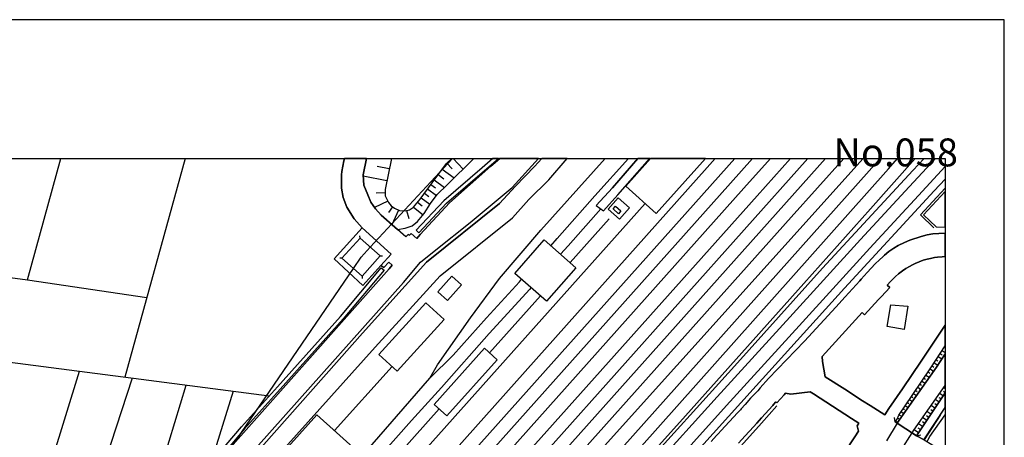
# Model space of a CAD drawing. Extents: x -10 to 410, y -24 to 273.
# Drawn here: x 243 to 410, y 202 to 273 of the extents above; entities that cross this region are included whole.
import ezdxf

# ---------------------------------------------------------------- set-up
doc = ezdxf.new("R2010")
doc.units = 0
for name, color, linetype in [('05_DM_LINE', 7, 'Continuous'), ('06_HOUSE_POLY', 160, 'Continuous'), ('08_ROAD_LINE', 3, 'Continuous'), ('09_ROAD_POLY', 5, 'Continuous'), ('10_KIDO_LINE', 2, 'Continuous'), ('11_KOCHI_POLY', 6, 'Continuous'), ('12_KASEN_LINE', 4, 'Continuous'), ('13_KASEN_POLY', 253, 'Continuous'), ('印刷レイアウト', 1, 'Continuous'), ('印刷用フレーム', 1, 'Continuous'), ('背景', 3, 'Continuous')]:
    doc.layers.add(name, color=color, linetype=linetype)
doc.styles.add('STD', font='txt')

msp = doc.modelspace()

# ---------------------------------------------------------------- linework, layer by layer
at = {"layer": '05_DM_LINE', "color": 253}
for p, q in [((270.855474, 249.647122), (260.638354, 212.639734)), ((316.135398, 249.647122), (302.228236, 234.631845)), ((315.193164, 248.854578), (316.098191, 247.874103)), ((316.274924, 249.647122), (317.953719, 247.827078)), ((305.443199, 247.874103), (303.423684, 248.284242)), ((314.428353, 247.854466), (316.453725, 246.34672)), ((305.032888, 245.846665), (301.043468, 246.663152)), ((313.083732, 246.042002), (314.822816, 244.753019)), ((313.728309, 246.913094), (314.668821, 246.213912)), ((304.753491, 243.842825), (303.22318, 243.803723)), ((311.40287, 243.749118), (312.143221, 243.202209)), ((311.943061, 244.487402), (313.447879, 243.393585)), ((312.492898, 245.2374), (313.298362, 244.651389)), ((305.208588, 242.41311), (302.96342, 241.33893)), ((310.242906, 242.233449), (311.003583, 241.604546)), ((310.863024, 243.002911), (312.343381, 241.920978)), ((305.992692, 241.471738), (305.322965, 240.502977)), ((307.032766, 240.917078), (305.898296, 238.436609)), ((308.367741, 240.819409), (308.763238, 239.499076)), ((309.578692, 241.432636), (311.17825, 240.104552)), ((300.503621, 236.170942), (300.482951, 236.54594)), ((297.428529, 232.776317), (297.058181, 232.756852)), ((303.902897, 233.139602), (304.278068, 233.159239)), ((196.948013, 80.948375), (299.36295, 231.034132)), ((244.1236, 229.096783), (264.362847, 226.12401)), ((300.833662, 229.713799), (300.853299, 229.338973)), ((399.143251, 217.151431), (399.647268, 216.818118)), ((399.488105, 217.670951), (399.647268, 217.566737)), ((398.113167, 215.580984), (398.42357, 215.381858)), ((398.45871, 216.108428), (399.072971, 215.69829)), ((398.803564, 216.627949), (399.108111, 216.420898)), ((239.01349, 168.307556), (252.947868, 213.62796)), ((397.083773, 214.018633), (397.673573, 213.623998)), ((397.428282, 214.541943), (397.733173, 214.338855)), ((397.768313, 215.061464), (398.38843, 214.659249)), ((261.898226, 212.471785), (246.753586, 166.128016)), ((395.688165, 211.944341), (396.238002, 211.577094)), ((396.038875, 212.463862), (396.313105, 212.276449)), ((396.383385, 212.983382), (396.953893, 212.59667)), ((396.733062, 213.502903), (397.023139, 213.307566)), ((262.628586, 183.631858), (271.0484, 211.288051)), ((278.99279, 210.252972), (275.078817, 197.670966)), ((394.643267, 210.38957), (394.898204, 210.21387)), ((394.988121, 210.909262), (395.518321, 210.553729)), ((395.338487, 211.428783), (395.608238, 211.241197)), ((399.413691, 210.877912), (399.647268, 210.719265)), ((393.588379, 208.838932), (394.078961, 208.499074)), ((393.943224, 209.354491), (394.18817, 209.182581)), ((394.29359, 209.86626), (394.798641, 209.526401)), ((394.78865, 202.713897), (399.647268, 209.989077)), ((398.598237, 208.413118), (397.973296, 208.831009)), ((398.943091, 208.932639), (398.62373, 209.147441)), ((399.293457, 209.452159), (398.692977, 209.858336)), ((399.638311, 209.97168), (399.333765, 210.17873)), ((392.523155, 207.292084), (392.758455, 207.127926)), ((392.878689, 207.807643), (393.358247, 207.479498)), ((393.23319, 208.323201), (393.473313, 208.159215)), ((397.558162, 206.854557), (397.203662, 207.092786)), ((397.903016, 207.374078), (397.258439, 207.807643)), ((398.248904, 207.893598), (397.913696, 208.116151)), ((391.193004, 205.045882), (391.043831, 205.776415)), ((391.568175, 205.694421), (391.992955, 205.526473)), ((391.813121, 206.268547), (392.048421, 206.10456)), ((392.168655, 206.776354), (392.638222, 206.45217)), ((396.518088, 205.292034), (395.818045, 205.764701)), ((396.862942, 205.811555), (396.492939, 206.061496)), ((397.20883, 206.331075), (396.538759, 206.788067)), ((391.193004, 205.045882), (394.78865, 202.713897)), ((391.263284, 205.147512), (391.433127, 205.038131)), ((395.128681, 203.213953), (394.383507, 203.717798)), ((395.473191, 203.733473), (395.072871, 204.00288)), ((395.822868, 204.252993), (395.103187, 204.737374)), ((396.168755, 204.772514), (395.782905, 205.034169)), ((394.78865, 202.713897), (395.518321, 202.846705))]:
    msp.add_line(p, q, dxfattribs=at)
for points in [[(171.813113, -0.352778), (180.348337, 8.979641), (197.558312, 28.288024), (213.657932, 46.713772), (229.367912, 64.37781), (246.848326, 83.311366), (262.298546, 100.604367), (278.208686, 118.503016), (289.063148, 130.670921), (302.60823, 145.842778), (316.393435, 161.514689), (331.388558, 178.467832), (347.263558, 196.057628), (363.928518, 214.483377), (378.873687, 231.053769), (394.143384, 247.608487), (396.07057, 249.647122)], [(174.638436, 72.971601), (179.72822, 74.671067), (180.108042, 74.772352), (180.338519, 74.7882), (180.61292, 74.75306), (208.288751, 66.795923), (208.718354, 66.756993), (209.078711, 66.831063), (209.288862, 67.02261), (230.117909, 106.979517), (231.608257, 109.987429), (234.503516, 115.952268), (247.708567, 145.354435), (259.223454, 171.627939), (260.468511, 174.831017), (260.803375, 175.373964), (261.173378, 175.842841), (281.983133, 198.713797), (300.938048, 220.069255), (311.763227, 232.104523), (324.098391, 241.99901), (326.813127, 244.971783), (330.078733, 248.272529), (331.27487, 249.647122)], [(212.898288, 75.124097), (228.028114, 104.784302), (231.858027, 111.987307), (232.178421, 112.698375), (247.402987, 146.338871), (258.828646, 171.623977), (259.418791, 173.249029), (260.303491, 175.432703), (262.923486, 178.249068), (307.858211, 228.663045), (310.758637, 232.096772), (313.357962, 234.178643), (319.128497, 238.803684), (326.282926, 244.737344), (330.717109, 249.647122)], [(222.178342, 232.053708), (244.1236, 229.096783), (249.804563, 249.647122)], [(301.59365, 249.647122), (301.032788, 246.866241), (301.138553, 245.151444), (301.798633, 243.491253), (302.322976, 242.264627), (303.112937, 241.131879), (304.083765, 240.026348), (306.83364, 237.624083), (308.123828, 237.838885), (309.323066, 238.23731), (310.253586, 238.987307), (311.383577, 240.354494), (312.413661, 242.038112), (313.568113, 243.553781), (315.263444, 245.170909), (319.795123, 249.647122)], [(305.807001, 249.647122), (304.737988, 244.41695), (304.768305, 243.331056), (305.298505, 242.221735), (305.758426, 241.639686), (306.328933, 241.237299), (307.173671, 240.854549), (308.168614, 240.756881), (308.873825, 240.967721), (309.563189, 241.413171), (310.68319, 242.764682), (312.697881, 245.522481), (315.133564, 248.803762), (316.051337, 249.647122)], [(330.798413, 177.795866), (331.388558, 178.467832), (347.263558, 196.057628), (363.928518, 214.483377), (378.873687, 231.053769), (394.143384, 247.608487), (396.069881, 249.647122)], [(330.798413, 177.795866), (331.08849, 178.342775), (336.367754, 184.706038), (355.643408, 206.096636), (375.673538, 228.47167), (387.013414, 241.116204), (394.579877, 249.647122)], [(399.647268, 246.153967), (397.79863, 244.198187), (382.56304, 227.682571), (367.638542, 211.127854), (350.973237, 192.702105), (335.113051, 175.139697), (320.143077, 158.206019), (306.353049, 142.526356), (292.793498, 127.342787), (281.943169, 115.178844), (266.03303, 97.276405), (250.548703, 79.948264), (233.073112, 61.022632), (217.407918, 43.409237), (201.308298, 24.979354), (184.05836, 5.627908), (178.589444, -0.352778)], [(397.733173, 237.916916), (395.438051, 240.092839), (399.647268, 244.610737)], [(399.647268, 244.07847), (395.947925, 240.108341), (398.103177, 238.069362), (399.647268, 238.017169)], [(342.51346, 241.081064), (344.218438, 242.983446), (346.13839, 241.264688), (344.433412, 239.362306), (342.51346, 241.081064)], [(300.958719, 228.166951), (296.083564, 232.651432), (300.833662, 237.916916), (305.753602, 233.444321), (304.018308, 231.541939), (300.958719, 228.166951)], [(375.817887, 218.729457), (381.09853, 224.498958), (382.69292, 226.241143), (385.157886, 228.928662), (385.428326, 229.229419), (386.438083, 230.338912), (387.117801, 231.081158), (387.803375, 231.807556), (388.523055, 232.502949), (389.072892, 232.983367), (389.343332, 233.276373), (390.123646, 233.916988), (390.963561, 234.483362), (391.698055, 234.916927), (392.738129, 235.444371), (393.66865, 235.831083), (395.593424, 236.463947), (396.572865, 236.702176), (397.568153, 236.862373), (398.573088, 236.971754), (399.583534, 237.022569), (399.647268, 237.022053)], [(300.503621, 236.170942), (297.428529, 232.776317), (300.833662, 229.713799), (303.902897, 233.139602), (300.503621, 236.170942)], [(299.36295, 231.034132), (300.668641, 232.955979), (302.228236, 234.631845)], [(315.293761, 225.596738), (313.65803, 227.077096), (316.063051, 229.729475), (317.70395, 228.233442), (315.293761, 225.596738)], [(393.328619, 224.667079), (392.708502, 220.678692), (389.798429, 221.198212), (390.438184, 224.846741), (393.328619, 224.667079)], [(375.817887, 218.729457), (369.73316, 212.393582), (368.313091, 210.788167), (367.888311, 210.307576), (366.658067, 209.042021), (365.737882, 208.006942), (365.083659, 207.229556), (364.958602, 207.081072), (364.653022, 206.823207), (364.453895, 206.608405), (361.713666, 203.612378), (361.183122, 203.042042), (360.907859, 202.752999), (359.963558, 201.749098)], [(391.193004, 205.045882), (391.498584, 205.506836), (391.763512, 206.198267), (394.032796, 209.487299), (397.197805, 214.198295), (399.647268, 217.917276)], [(391.193004, 205.045882), (391.533035, 204.827119), (391.848261, 205.327174), (398.173456, 214.331104), (399.647268, 216.563009)], [(391.533035, 204.827119), (391.848261, 205.327174), (398.173456, 214.331104), (399.647268, 216.563009)], [(394.78865, 202.713897), (394.048644, 203.194316), (394.35319, 203.670945), (399.647268, 211.214498)], [(394.048644, 203.194316), (394.35319, 203.670945), (399.647268, 211.214498)], [(398.808388, 206.186553), (396.058168, 202.006791), (396.367882, 201.831091), (397.098242, 201.366176), (399.647268, 199.740952)], [(396.563219, 201.713786), (396.697922, 201.971651), (397.053456, 202.596764), (399.647268, 206.245464)]]:
    msp.add_lwpolyline(points, dxfattribs=at)
at = {"layer": '06_HOUSE_POLY', "color": 255}
for points in [[(350.682471, 240.350532), (359.023047, 249.647122), (349.703719, 249.647122), (345.52723, 244.967821)], [(344.277005, 240.299889), (343.36681, 241.100529), (343.786768, 241.577158), (344.696962, 240.772556), (344.277005, 240.299889)], [(332.081711, 225.495108), (326.746636, 230.190428), (331.722388, 235.850548), (337.057463, 231.155227), (332.081711, 225.495108)], [(306.81228, 213.647424), (303.701704, 216.467752), (311.647127, 225.225529), (314.751503, 222.409163), (306.81228, 213.647424)], [(315.216591, 206.084923), (313.061339, 208.014693), (321.566935, 217.503003), (323.71633, 215.573233), (315.216591, 206.084923)], [(286.141363, 187.885689), (280.901028, 192.588934), (293.181415, 206.264757), (300.411637, 199.772475), (290.226213, 188.432598), (288.241838, 190.217847), (286.141363, 187.885689)]]:
    msp.add_lwpolyline(points, close=True, dxfattribs=at)
at = {"layer": '08_ROAD_LINE', "color": 253}
for p, q in [((340.518405, 241.698253), (341.733146, 240.784269)), ((394.78865, 202.713897), (399.647268, 209.989077)), ((396.053345, 202.006791), (399.647268, 207.46744))]:
    msp.add_line(p, q, dxfattribs=at)
for points in [[(174.638436, 72.971601), (179.72822, 74.671067), (180.108042, 74.772352), (180.338519, 74.7882), (180.61292, 74.75306), (208.288751, 66.795923), (208.718354, 66.756993), (209.078711, 66.831063), (209.288862, 67.02261), (230.117909, 106.979517), (231.608257, 109.987429), (234.503516, 115.952268), (247.708567, 145.354435), (259.223454, 171.627939), (260.468511, 174.831017), (260.803375, 175.373964), (261.173378, 175.842841), (281.983133, 198.713797), (300.938048, 220.069255), (311.763227, 232.104523), (324.098391, 241.99901), (326.813127, 244.971783), (330.078733, 248.272529), (331.27487, 249.647122)], [(210.303442, 62.702116), (212.613034, 66.964044), (218.828676, 79.026356), (226.208759, 93.397572), (232.628695, 105.823343), (236.26327, 112.874075), (239.527843, 120.151495), (245.183312, 132.659258), (248.893335, 140.8467), (253.578665, 151.292057), (257.773069, 160.538177), (261.407989, 168.577135), (263.883634, 174.053803), (263.902927, 174.088943), (270.923687, 181.909138), (274.94308, 186.389657), (303.063327, 217.721766), (314.048703, 229.764615), (326.328746, 239.596745), (329.123752, 242.686479), (332.463428, 246.061466), (335.585718, 249.647122)], [(212.898288, 75.124097), (228.028114, 104.784302), (231.858027, 111.987307), (247.402987, 146.338871), (258.828646, 171.623977), (259.418791, 173.249029), (260.303491, 175.432703), (262.923486, 178.249068), (307.858211, 228.663045), (310.758637, 232.096772), (313.357962, 234.178643), (319.128497, 238.803684), (326.282926, 244.737344), (330.717109, 249.647122)], [(300.833662, 237.916916), (299.498687, 239.413121), (298.232959, 241.381821), (297.633512, 243.061477), (297.363072, 244.639676), (297.348258, 246.858317), (297.423362, 247.416939), (297.758569, 249.233366), (297.861233, 249.647122)], [(308.263354, 236.354565), (304.083765, 240.026348), (303.112937, 241.131879), (302.322976, 242.264627), (301.798633, 243.491253), (301.138553, 245.151444), (301.032788, 246.866241), (301.59365, 249.647122)], [(308.263354, 236.354565), (308.652995, 236.788131), (308.878649, 236.659112), (309.158046, 236.967792), (310.098212, 236.092738), (310.708683, 236.749029), (315.668587, 242.124067), (322.657997, 248.346598), (324.157992, 249.647122)], [(340.518405, 241.698253), (343.253467, 244.706166), (347.567071, 249.647122)], [(341.733146, 240.784269), (344.192944, 243.518641), (349.580385, 249.647122)], [(304.018308, 231.541939), (305.753602, 233.444321), (300.833662, 237.916916)], [(382.69292, 226.241143), (385.157886, 228.928662), (385.428326, 229.229419), (386.438083, 230.338912), (387.117801, 231.081158), (387.803375, 231.807556), (388.523055, 232.502949), (389.072892, 232.983367), (389.343332, 233.276373), (390.123646, 233.916988), (390.963561, 234.483362), (391.698055, 234.916927), (392.738129, 235.444371), (393.66865, 235.831083), (395.593424, 236.463947), (396.572865, 236.702176), (397.568153, 236.862373), (398.573088, 236.971754), (399.583534, 237.022569), (399.647268, 237.022053)], [(252.643321, 165.776444), (255.867931, 172.963947), (257.928442, 177.295983), (259.418791, 179.178727), (260.593568, 180.514735), (305.428385, 230.936464), (305.963409, 231.557614), (305.362929, 232.096772), (304.498899, 231.178654), (304.018308, 231.541939)], [(399.647268, 233.029187), (399.133605, 233.003004), (398.333653, 232.928762), (397.82309, 232.862272), (397.148196, 232.737387), (396.563219, 232.604579), (395.923465, 232.413032), (395.228244, 232.170841), (394.578844, 231.893511), (394.098253, 231.651321), (393.572876, 231.373991), (392.947936, 230.998992), (392.402922, 230.623994), (391.723204, 230.096722), (391.208507, 229.63973), (390.888458, 229.319336), (390.378583, 228.803777), (389.833569, 228.202091), (390.238024, 227.827093), (388.848272, 226.303672), (388.367681, 225.784151), (385.992977, 223.170874), (385.563373, 223.545873), (378.788938, 216.139606), (378.853361, 215.295903), (379.322928, 212.70209), (382.638487, 210.581117), (385.652946, 208.623958), (386.923497, 207.811605), (389.413612, 206.229445), (390.11779, 207.338938), (392.388452, 210.624009), (395.578955, 215.319329), (399.647268, 221.435063)], [(382.69292, 226.241143), (381.09853, 224.498958), (375.817887, 218.729457), (369.73316, 212.393582), (368.313091, 210.788167), (367.888311, 210.307576), (366.658067, 209.042021), (365.737882, 208.006942), (365.083659, 207.229556), (364.958602, 207.081072), (364.653022, 206.823207), (364.453895, 206.608405), (361.713666, 203.612378), (361.183122, 203.042042), (360.907859, 202.752999), (359.963558, 201.749098)], [(394.78865, 202.713897), (391.193004, 205.045882), (391.498584, 205.506836), (391.763512, 206.198267), (394.032796, 209.487299), (397.197805, 214.198295), (399.647268, 217.917276)], [(377.308236, 209.784266), (376.773212, 210.116201), (373.50864, 209.768591), (372.568129, 209.889686), (372.348332, 209.639572), (371.117744, 208.295985), (370.973394, 208.432583), (370.548614, 207.97163), (370.433203, 207.846745), (368.513251, 205.737313), (367.728114, 204.858469), (367.143137, 204.202178), (365.748562, 202.686509), (364.648199, 201.471768)], [(385.018359, 204.819367), (383.748842, 205.623969), (377.308236, 209.784266)], [(384.938089, 203.499034), (384.753776, 204.393553), (385.018359, 204.819367)], [(382.838647, 198.873994), (382.58371, 199.842754), (384.313148, 202.526312), (384.938089, 203.499034)]]:
    msp.add_lwpolyline(points, dxfattribs=at)
at = {"layer": '09_ROAD_POLY', "color": 7}
for points in [[(262.923486, 178.249068), (307.858211, 228.663045), (310.758637, 232.096772), (313.357962, 234.178643), (319.128497, 238.803684), (326.282926, 244.737344), (330.717109, 249.647122), (324.157992, 249.647122), (322.657997, 248.346598), (315.668587, 242.124067), (310.708683, 236.749029), (310.098212, 236.092738), (309.158046, 236.967792), (308.878649, 236.659112), (308.652995, 236.788131), (308.263354, 236.354565), (304.083765, 240.026348), (303.112937, 241.131879), (302.322976, 242.264627), (301.798633, 243.491253), (301.138553, 245.151444), (301.032788, 246.866241), (301.59365, 249.647122), (297.861233, 249.647122), (297.758569, 249.233366), (297.423362, 247.416939), (297.348258, 246.858317), (297.363072, 244.639676), (297.633512, 243.061477), (298.232959, 241.381821), (299.498687, 239.413121), (300.833662, 237.916916), (305.753602, 233.444321), (304.018308, 231.541939), (304.498899, 231.178654), (305.362929, 232.096772), (305.963409, 231.557614), (305.428385, 230.936464), (260.593568, 180.514735)], [(274.94308, 186.389657), (303.063327, 217.721766), (314.048703, 229.764615), (326.328746, 239.596745), (329.123752, 242.686479), (332.463428, 246.061466), (335.585718, 249.647122), (331.27487, 249.647122), (330.078733, 248.272529), (326.813127, 244.971783), (324.098391, 241.99901), (311.763227, 232.104523), (300.938048, 220.069255), (281.983133, 198.713797)], [(396.054378, 202.010753), (394.78865, 202.713897), (391.193004, 205.045882), (391.498584, 205.506836), (391.763512, 206.198267), (394.032796, 209.487299), (397.197805, 214.198295), (399.647268, 217.917276), (399.647268, 221.435063), (395.578955, 215.319329), (392.388452, 210.624009), (390.11779, 207.338938), (389.413612, 206.229445), (386.923497, 207.811605), (385.652946, 208.623958), (382.638487, 210.581117), (379.322928, 212.70209), (378.853361, 215.295903), (378.788938, 216.139606), (385.563373, 223.545873), (385.992977, 223.170874), (388.367681, 225.784151), (388.848272, 226.303672), (390.238024, 227.827093), (389.833569, 228.202091), (390.378583, 228.803777), (390.888458, 229.319336), (391.208507, 229.63973), (391.723204, 230.096722), (392.402922, 230.623994), (392.947936, 230.998992), (393.572876, 231.373991), (394.098253, 231.651321), (394.578844, 231.893511), (395.228244, 232.170841), (395.923465, 232.413032), (396.563219, 232.604579), (397.148196, 232.737387), (397.82309, 232.862272), (398.333653, 232.928762), (399.133605, 233.003004), (399.647268, 233.029187), (399.647268, 237.022053), (399.583534, 237.022569), (398.573088, 236.971754), (397.568153, 236.862373), (396.572865, 236.702176), (395.593424, 236.463947), (393.66865, 235.831083), (392.738129, 235.444371), (391.698055, 234.916927), (390.963561, 234.483362), (390.123646, 233.916988), (389.343332, 233.276373), (389.072892, 232.983367), (388.523055, 232.502949), (387.803375, 231.807556), (387.117801, 231.081158), (386.438083, 230.338912), (385.428326, 229.229419), (385.157886, 228.928662), (382.69292, 226.241143), (381.09853, 224.498958), (375.817887, 218.729457), (369.73316, 212.393582), (368.313091, 210.788167), (367.888311, 210.307576), (366.658067, 209.042021), (365.737882, 208.006942), (365.083659, 207.229556), (364.958602, 207.081072), (364.653022, 206.823207), (364.453895, 206.608405), (361.713666, 203.612378), (361.183122, 203.042042), (360.907859, 202.752999), (359.963558, 201.749098)], [(364.648199, 201.471768), (365.748562, 202.686509), (367.143137, 204.202178), (367.728114, 204.858469), (368.513251, 205.737313), (370.433203, 207.846745), (370.548614, 207.97163), (370.973394, 208.432583), (371.117744, 208.295985), (372.348332, 209.639572), (372.568129, 209.889686), (373.50864, 209.768591), (376.773212, 210.116201), (377.308236, 209.784266), (383.748842, 205.623969), (385.018359, 204.819367), (384.753776, 204.393553), (384.938089, 203.499034), (384.313148, 202.526312), (382.58371, 199.842754)]]:
    msp.add_lwpolyline(points, dxfattribs=at)
for points in [[(340.518405, 241.698253), (341.733146, 240.784269), (344.192944, 243.518641), (349.580385, 249.647122), (347.567071, 249.647122), (343.253467, 244.706166)], [(396.054378, 202.010753), (399.647268, 207.468818), (399.647268, 209.989077), (394.78865, 202.713897)]]:
    msp.add_lwpolyline(points, close=True, dxfattribs=at)
at = {"layer": '10_KIDO_LINE', "color": 252}
for p, q in [((348.812128, 242.022437), (308.201687, 196.624002)), ((336.086635, 232.010817), (342.732224, 239.432586)), ((328.022011, 226.170863), (329.187142, 227.467769)), ((329.472396, 227.788163), (329.187142, 227.467769)), ((322.421663, 216.73733), (331.062307, 226.393589)), ((305.931369, 214.448237), (296.171414, 203.577238)), ((287.931434, 184.557555), (312.326845, 212.42476))]:
    msp.add_line(p, q, dxfattribs=at)
for points in [[(220.04066, 67.987237), (220.785834, 69.198188), (223.355187, 73.123874), (227.20577, 79.842844), (230.775922, 85.831109), (234.690929, 92.377824), (241.830889, 104.448405), (245.470288, 110.557593), (248.860951, 115.932631), (251.40102, 119.530344), (255.276063, 124.581026), (363.286697, 245.47959), (366.989141, 249.647122)], [(229.580819, 88.592697), (230.590576, 91.14758), (236.276017, 103.424867), (238.415766, 107.54968), (241.260381, 112.495114), (243.795627, 116.643698), (246.886567, 121.252892), (249.346365, 124.52246), (304.657029, 186.909177), (359.317258, 248.147472), (360.666702, 249.647122)], [(229.580819, 88.592697), (237.260281, 101.213805), (241.240744, 108.018557), (244.891168, 114.053676), (248.205694, 119.100741), (252.221297, 124.59274), (363.982606, 249.647122)], [(230.310145, 81.307699), (235.625583, 87.780344), (244.760598, 99.963924), (249.710512, 106.5382), (254.476112, 112.897502), (259.370904, 118.670793), (264.686342, 124.768612), (311.636447, 177.170926), (376.357045, 249.647122)], [(236.755575, 70.440489), (248.05032, 83.163227), (257.510552, 93.745182), (267.575743, 104.995142), (276.045511, 114.479489), (286.181326, 125.799729), (297.056459, 137.932666), (309.676533, 152.057558), (317.511369, 160.858398), (325.491933, 169.690417), (337.496712, 183.155229), (349.90698, 196.959899), (361.001565, 209.264746), (373.326739, 222.788124), (385.317049, 235.909115), (393.51741, 244.827089), (397.994656, 249.647122)], [(239.03106, 83.24901), (252.0611, 101.069455), (257.670749, 108.885688), (262.151096, 114.85845), (267.136494, 120.729582), (270.670473, 124.780325), (322.83163, 182.995204), (373.562039, 239.733343), (382.452452, 249.647122)], [(239.03106, 83.24901), (241.191135, 86.955933), (247.976251, 98.893533), (251.250814, 104.155227), (254.095429, 108.249034), (257.446129, 112.823088), (259.700944, 115.647377), (263.290734, 119.678828), (267.6412, 124.690408), (315.322011, 177.967776), (379.352211, 249.647122)], [(240.740861, 98.284096), (245.330762, 106.409353), (248.561228, 111.581131), (251.420657, 115.690441), (254.771012, 120.319271), (258.396286, 124.643555), (307.521281, 179.635719), (365.527043, 244.624), (370.028749, 249.647122)], [(240.740861, 98.284096), (244.340641, 103.135824), (247.580754, 107.413254), (250.441216, 111.3038), (254.245635, 116.182745), (257.681429, 120.112221), (261.620896, 124.72951), (306.8016, 175.127984), (315.026077, 184.327078), (367.777035, 243.303668), (373.426647, 249.647122)], [(243.120733, 83.682747), (255.720481, 97.483455), (262.040853, 104.682671), (269.370638, 112.795871), (280.101421, 124.79979), (334.836754, 186.002945), (390.062324, 247.920957), (391.580577, 249.647122)], [(254.085783, 99.04994), (257.856095, 103.245033), (262.89627, 108.897401), (270.205729, 117.038162), (277.016338, 124.788076), (329.492033, 183.358317), (388.640877, 249.647122)], [(254.085783, 99.04994), (257.115744, 103.530287), (261.505485, 109.733526), (264.370771, 113.420812), (269.151185, 119.084893), (274.106266, 124.737261), (322.611833, 179.522548), (385.75871, 249.647122)], [(312.326845, 212.42476), (313.636325, 214.729529), (319.211523, 222.643602), (324.102181, 229.342763), (331.142234, 237.495064), (342.05733, 249.647122)], [(332.836532, 234.862322), (333.911746, 236.088949), (340.307221, 243.295916), (345.970269, 249.647122)], [(399.647268, 248.2665), (395.097331, 243.370158), (386.902138, 234.452184), (374.91665, 221.338944), (362.5963, 207.819356), (351.501714, 195.518643), (339.09627, 181.717763), (327.09149, 168.252951), (319.110927, 159.424894), (311.280914, 150.628015), (298.656017, 136.502951), (287.780884, 124.362435), (277.646102, 113.045985), (269.175646, 103.557503), (259.111144, 92.315468), (249.660902, 81.733512), (238.360989, 69.010775)], [(341.312155, 241.104491), (335.746604, 234.834934), (334.487077, 233.420894)], [(312.326845, 212.42476), (316.251497, 216.35837), (321.902143, 222.643602), (327.486987, 228.780351), (327.862158, 229.202203)], [(274.201006, 165.803661), (277.155865, 169.588959), (287.616897, 181.147427), (295.481017, 189.795822), (309.216612, 205.272569), (314.286759, 210.877912), (322.386523, 219.995185), (328.022011, 226.170863)], [(287.681321, 177.948311), (291.191184, 181.784253), (296.261331, 187.514653), (313.926402, 207.237307)]]:
    msp.add_lwpolyline(points, dxfattribs=at)
at = {"layer": '11_KOCHI_POLY', "color": 7}
msp.add_lwpolyline([(398.103177, 238.069362), (399.647268, 238.017169), (399.647268, 244.07847), (395.947925, 240.108341)], close=True, dxfattribs=at)
at = {"layer": '12_KASEN_LINE', "color": 7}
for points in [[(205.231228, 219.659288), (231.556236, 216.378007), (263.381684, 212.2842), (285.101289, 209.459911)], [(360.965392, 196.4092), (368.530821, 204.815405), (371.091561, 207.741153)]]:
    msp.add_lwpolyline(points, dxfattribs=at)
at = {"layer": '13_KASEN_POLY', "color": 7}
for points in [[(314.708784, 242.499065), (310.027932, 237.483351), (310.46856, 237.073212), (315.123573, 242.061538), (321.572792, 247.616238), (323.938194, 249.647122), (323.012153, 249.647122), (321.178328, 248.07323)], [(276.598448, 198.971662), (276.362804, 198.928771), (276.233268, 198.944274), (276.238091, 199.088968), (276.282878, 199.268629), (276.357981, 199.409189), (276.528168, 199.627953), (280.433184, 204.202178), (286.483116, 211.006931), (297.173592, 222.91697), (304.103057, 231.108374), (304.558154, 230.721662), (297.623866, 222.522507), (286.93339, 210.608333), (280.888281, 203.811504), (276.947781, 199.202139), (276.798608, 199.077254), (276.598448, 198.971662)]]:
    msp.add_lwpolyline(points, close=True, dxfattribs=at)
msp.add_lwpolyline([(392.197938, 200.23739), (394.048644, 203.194316), (394.35319, 203.670945), (399.647268, 211.214498), (399.647268, 216.563009), (398.173456, 214.331104), (391.848261, 205.327174), (391.533035, 204.827119), (389.673372, 201.85848)], dxfattribs=at)
at = {"layer": '印刷レイアウト', "color": 7}
for points in [[(-10.309448, -23.852808), (409.661817, -23.852808), (409.632878, 273.147152), (-10.338387, 273.147152)], [(399.647269, -0.352433), (-0.353122, -0.352433), (-0.353122, 249.647122), (399.647269, 249.647122)]]:
    msp.add_lwpolyline(points, close=True, dxfattribs=at)
at = {"layer": '印刷用フレーム', "color": 7}
msp.add_lwpolyline([(399.647268, -0.352778), (-0.352778, -0.352778), (-0.352778, 249.647122), (399.647268, 249.647122)], close=True, dxfattribs=at)
msp.add_lwpolyline([(399.647268, -0.352778), (-0.352778, -0.352778), (-0.352778, 249.647122), (399.647268, 249.647122)], close=True, dxfattribs=at)
at = {"layer": '背景', "color": 7}
msp.add_lwpolyline([(399.647268, -0.352778), (-0.352778, -0.352778), (-0.352778, 249.647122), (399.647268, 249.647122)], close=True, dxfattribs=at)

# ---------------------------------------------------------------- texts
at = {"layer": '印刷レイアウト', "color": 7, "insert": (380.712363, 253.036989), "char_height": 4.724702, "attachment_point": 1, "style": 'STD'}
msp.add_mtext('\\fMS PGothic|b0|i0|c128;\\H4.7247;\\C7;No.058', dxfattribs=at)

doc.saveas('drawing.dxf')
